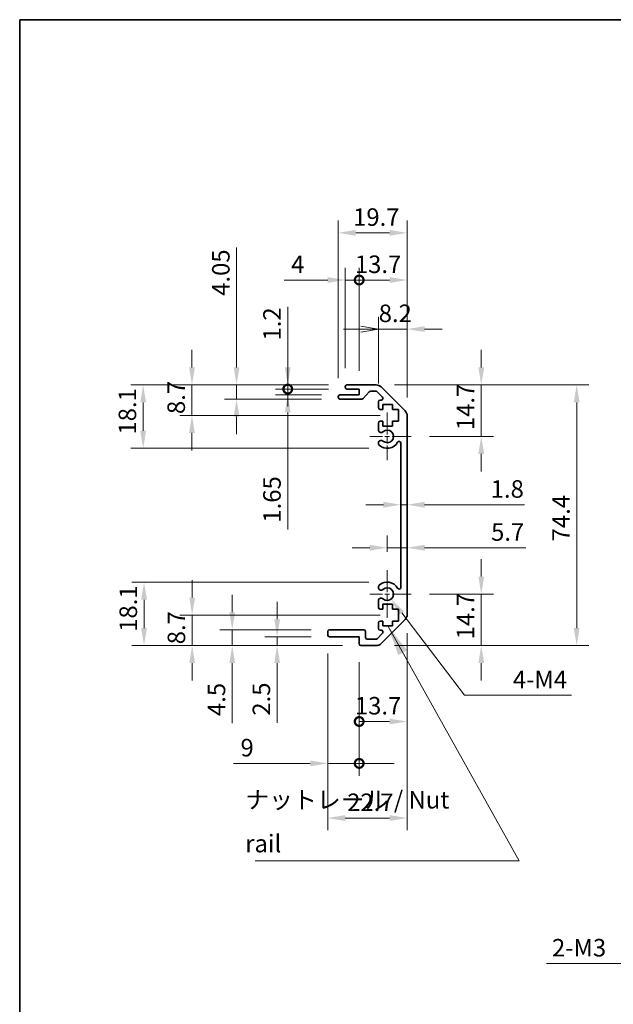
# Model space of a CAD drawing. Units: millimetres. Extents: x 0 to 5514, y -20 to 984.
# Drawn here: x 2757 to 2927, y 281 to 562 of the extents above; entities that cross this region are included whole.
import ezdxf

# ---------------------------------------------------------------- set-up
doc = ezdxf.new("R2010")
doc.units = ezdxf.units.MM
doc.header["$LTSCALE"] = 3.5
doc.linetypes.add('CHAIN', pattern=[0.3543, 0.2362, -0.0295, 0.0591, -0.0295])
doc.layers.get('Defpoints').update_dxf_attribs({"lineweight": 25})
for name, color, linetype, lineweight in [('Border (ISO)', 7, 'Continuous', 35), ('Center Mark (ISO)', 131, 'Continuous', 18), ('Dimension (ISO)', 7, 'Continuous', 18), ('Dimension (ISO) @ 1', 7, 'Continuous', 18), ('Symbol (ISO)', 7, 'Continuous', 18), ('Visible (ISO)', 7, 'Continuous', 35)]:
    doc.layers.add(name, color=color, linetype=linetype, lineweight=lineweight)
doc.styles.add('Note Text (TK)', font='MS PGothic.ttf')
doc.dimstyles.new('Default - Method 1b (TK)', dxfattribs={"dimscale": 3.5, "dimtxt": 2.5, "dimasz": 2.5, "dimexe": 1, "dimexo": 1.5, "dimgap": 1, "dimtad": 1, "dimtoh": 1, "dimrnd": 1e-08, "dimdsep": 46, "dimtxsty": 'Note Text (TK)', "dimcen": 0.09, "dimdle": 5, "dimclrd": 100, "dimclre": 100, "dimclrt": 7, "dimadec": 1, "dimazin": 1, "dimtfac": 1, "dimtmove": 0, "dimatfit": 3, "dimfxl": 1, "dimtolj": 1, "dimlwd": -1, "dimlwe": -1, "dimarcsym": 0})
doc.dimstyles.new('Default - Method 1b (TK)$7', dxfattribs={"dimscale": 3.5, "dimtxt": 2.5, "dimasz": 2.5, "dimexe": 1, "dimexo": 1.5, "dimgap": 1, "dimtad": 1, "dimtoh": 1, "dimrnd": 1e-08, "dimdsep": 46, "dimtxsty": 'Note Text (TK)', "dimcen": 0.09, "dimdle": 5, "dimclrd": 100, "dimclre": 100, "dimclrt": 7, "dimadec": 1, "dimazin": 1, "dimtfac": 1, "dimtmove": 0, "dimatfit": 3, "dimfxl": 1, "dimtolj": 1, "dimlwd": -1, "dimlwe": -1, "dimarcsym": 0})

# ---------------------------------------------------------------- blocks, each defined once
blk = doc.blocks.new('図面枠 tk図枠')
at = {"layer": 'Border (ISO)'}
for q in [(405.5, 289), (14.5, 8)]:
    blk.add_line((14.5, 289), q, dxfattribs=at)
blk = doc.blocks.new('*D115')
at = {"layer": 'Defpoints', "color": 0}
for p in [(2858.98, 457.78), (2868.9, 443.08), (2888.97, 443.08)]:
    blk.add_point(p, dxfattribs=at)
at = {"layer": 'Dimension (ISO) @ 1', "color": 100}
for p, q in [((2888.97, 462.78), (2888.97, 467.78)), ((2864.23, 457.78), (2892.47, 457.78)), ((2888.97, 457.78), (2888.97, 452.78)), ((2888.97, 452.78), (2888.97, 448.08)), ((2888.97, 443.08), (2888.97, 448.08)), ((2874.15, 443.08), (2892.47, 443.08)), ((2888.97, 438.08), (2888.97, 433.08))]:
    blk.add_line(p, q, dxfattribs=at)
for points in [[(2888.14, 462.78), (2889.81, 462.78), (2888.97, 457.78)], [(2888.14, 438.08), (2889.81, 438.08), (2888.97, 443.08)]]:
    blk.add_solid(points, dxfattribs=at)
at = {"layer": 'Dimension (ISO) @ 1', "color": 7, "insert": (2884.47, 444.85), "char_height": 5, "attachment_point": 4, "rotation": 90, "style": 'Note Text (TK)'}
blk.add_mtext('\\A1;14.7', dxfattribs=at)
blk = doc.blocks.new('*D69')
at = {"layer": 'Defpoints', "color": 0}
for p in [(2866, 429.07), (2867.8, 429.07), (2867.8, 423.57)]:
    blk.add_point(p, dxfattribs=at)
at = {"layer": 'Dimension (ISO)', "color": 100}
for p, q in [((2861, 423.57), (2856, 423.57)), ((2866, 423.57), (2867.8, 423.57)), ((2872.8, 423.57), (2901.31, 423.57))]:
    blk.add_line(p, q, dxfattribs=at)
for points in [[(2861, 424.4), (2861, 422.73), (2866, 423.57)], [(2872.8, 424.4), (2872.8, 422.73), (2867.8, 423.57)]]:
    blk.add_solid(points, dxfattribs=at)
at = {"layer": 'Dimension (ISO)', "color": 7, "insert": (2891.67, 428.07), "char_height": 5, "attachment_point": 4, "style": 'Note Text (TK)'}
blk.add_mtext('\\A1;1.8', dxfattribs=at)
blk = doc.blocks.new('*D68')
at = {"layer": 'Defpoints', "color": 0}
for p in [(2867.8, 411.29), (2867.8, 411.29), (2862.1, 404.88)]:
    blk.add_point(p, dxfattribs=at)
at = {"layer": 'Dimension (ISO)', "color": 100}
for p, q in [((2862.1, 410.13), (2862.1, 414.79)), ((2857.1, 411.29), (2852.1, 411.29)), ((2862.1, 411.29), (2867.8, 411.29)), ((2872.8, 411.29), (2901.7, 411.29))]:
    blk.add_line(p, q, dxfattribs=at)
for points in [[(2857.1, 412.13), (2857.1, 410.46), (2862.1, 411.29)], [(2872.8, 412.13), (2872.8, 410.46), (2867.8, 411.29)]]:
    blk.add_solid(points, dxfattribs=at)
at = {"layer": 'Dimension (ISO)', "color": 7, "insert": (2891.78, 415.79), "char_height": 5, "attachment_point": 4, "style": 'Note Text (TK)'}
blk.add_mtext('\\A1;5.7', dxfattribs=at)
blk = doc.blocks.new('*D116')
at = {"layer": 'Defpoints', "color": 0}
for p in [(2868.9, 398.08), (2858.98, 383.38), (2888.97, 383.38)]:
    blk.add_point(p, dxfattribs=at)
at = {"layer": 'Dimension (ISO) @ 1', "color": 100}
for p, q in [((2888.97, 403.08), (2888.97, 408.08)), ((2874.15, 398.08), (2892.47, 398.08)), ((2888.97, 398.08), (2888.97, 393.08)), ((2888.97, 393.08), (2888.97, 388.38)), ((2888.97, 383.38), (2888.97, 388.38)), ((2864.23, 383.38), (2892.47, 383.38)), ((2888.97, 378.38), (2888.97, 373.38))]:
    blk.add_line(p, q, dxfattribs=at)
for points in [[(2888.14, 403.08), (2889.81, 403.08), (2888.97, 398.08)], [(2888.14, 378.38), (2889.81, 378.38), (2888.97, 383.38)]]:
    blk.add_solid(points, dxfattribs=at)
at = {"layer": 'Dimension (ISO) @ 1', "color": 7, "insert": (2884.47, 385.15), "char_height": 5, "attachment_point": 4, "rotation": 90, "style": 'Note Text (TK)'}
blk.add_mtext('\\A1;14.7', dxfattribs=at)
blk = doc.blocks.new('*D66')
at = {"layer": 'Defpoints', "color": 0}
for p in [(2858.98, 457.78), (2858.98, 383.38), (2916.23, 383.38)]:
    blk.add_point(p, dxfattribs=at)
at = {"layer": 'Dimension (ISO)', "color": 100}
for p, q in [((2864.23, 457.78), (2919.73, 457.78)), ((2916.23, 452.78), (2916.23, 388.38)), ((2864.23, 383.38), (2919.73, 383.38))]:
    blk.add_line(p, q, dxfattribs=at)
for points in [[(2915.39, 452.78), (2917.06, 452.78), (2916.23, 457.78)], [(2915.39, 388.38), (2917.06, 388.38), (2916.23, 383.38)]]:
    blk.add_solid(points, dxfattribs=at)
at = {"layer": 'Dimension (ISO)', "color": 7, "insert": (2911.73, 413.11), "char_height": 5, "attachment_point": 4, "rotation": 90, "style": 'Note Text (TK)'}
blk.add_mtext('\\A1;74.4', dxfattribs=at)
blk = doc.blocks.new('_Open')
at = {"color": 0, "linetype": 'ByBlock', "lineweight": -2}
for p, q in [((-1, 0.167), (0, 0)), ((-1, -0.167), (0, 0)), ((0, 0), (-1, 0))]:
    blk.add_line(p, q, dxfattribs=at)
blk = doc.blocks.new('*D65')
at = {"layer": 'Defpoints', "color": 0}
for p in [(2867.8, 473.7), (2859.6, 452.93), (2867.8, 448.95)]:
    blk.add_point(p, dxfattribs=at)
at = {"layer": 'Dimension (ISO)', "color": 100}
for p, q in [((2859.6, 458.18), (2859.6, 477.2)), ((2867.8, 454.2), (2867.8, 477.2)), ((2854.6, 473.7), (2849.6, 473.7)), ((2859.6, 473.7), (2867.8, 473.7)), ((2872.8, 473.7), (2877.8, 473.7))]:
    blk.add_line(p, q, dxfattribs=at)
blk.add_solid([(2872.8, 474.53), (2872.8, 472.87), (2867.8, 473.7)], dxfattribs=at)
at = {"layer": 'Dimension (ISO)', "color": 100, "xscale": 5, "yscale": 5, "zscale": 5}
blk.add_blockref('_Open', (2859.6, 473.7), dxfattribs=at)
at = {"layer": 'Dimension (ISO)', "color": 7, "insert": (2859.68, 478.2), "char_height": 5, "attachment_point": 4, "style": 'Note Text (TK)'}
blk.add_mtext('\\A1;8.2', dxfattribs=at)
blk = doc.blocks.new('_DotSmall')
at = {"color": 0, "linetype": 'ByBlock', "const_width": 0.5}
blk.add_lwpolyline([(-0.0625, 0, 1), (0.0625, 0, 1)], format="xyb", close=True, dxfattribs=at)
blk = doc.blocks.new('*D64')
at = {"layer": 'Defpoints', "color": 0}
for p in [(2867.8, 487.7), (2854.1, 456.58), (2867.8, 448.95)]:
    blk.add_point(p, dxfattribs=at)
at = {"layer": 'Dimension (ISO)', "color": 100}
for p, q in [((2854.1, 461.83), (2854.1, 491.2)), ((2867.8, 454.2), (2867.8, 491.2)), ((2854.1, 487.7), (2862.8, 487.7))]:
    blk.add_line(p, q, dxfattribs=at)
blk.add_solid([(2862.8, 488.53), (2862.8, 486.87), (2867.8, 487.7)], dxfattribs=at)
at = {"layer": 'Dimension (ISO)', "color": 100, "xscale": 5, "yscale": 5, "zscale": 5, "rotation": 180}
blk.add_blockref('_DotSmall', (2854.1, 487.7), dxfattribs=at)
at = {"layer": 'Dimension (ISO)', "color": 7, "insert": (2852.87, 492.2), "char_height": 5, "attachment_point": 4, "style": 'Note Text (TK)'}
blk.add_mtext('\\A1;13.7', dxfattribs=at)
blk = doc.blocks.new('*D63')
at = {"layer": 'Defpoints', "color": 0}
for p in [(2850.1, 487.7), (2850.1, 457.28), (2854.1, 456.58)]:
    blk.add_point(p, dxfattribs=at)
at = {"layer": 'Dimension (ISO)', "color": 100}
for p, q in [((2850.1, 462.53), (2850.1, 491.2)), ((2854.1, 461.83), (2854.1, 491.2)), ((2845.1, 487.7), (2832.66, 487.7)), ((2854.1, 487.7), (2850.1, 487.7)), ((2854.1, 487.7), (2859.1, 487.7))]:
    blk.add_line(p, q, dxfattribs=at)
blk.add_solid([(2845.1, 488.53), (2845.1, 486.87), (2850.1, 487.7)], dxfattribs=at)
at = {"layer": 'Dimension (ISO)', "color": 100, "xscale": 5, "yscale": 5, "zscale": 5, "rotation": 180}
blk.add_blockref('_DotSmall', (2854.1, 487.7), dxfattribs=at)
at = {"layer": 'Dimension (ISO)', "color": 7, "insert": (2834.66, 492.2), "char_height": 5, "attachment_point": 4, "style": 'Note Text (TK)'}
blk.add_mtext('\\A1;4', dxfattribs=at)
blk = doc.blocks.new('*D62')
at = {"layer": 'Defpoints', "color": 0}
for p in [(2867.8, 501.17), (2848.1, 454.43), (2867.8, 448.95)]:
    blk.add_point(p, dxfattribs=at)
at = {"layer": 'Dimension (ISO)', "color": 100}
for p, q in [((2848.1, 459.68), (2848.1, 504.67)), ((2867.8, 454.2), (2867.8, 504.67)), ((2853.1, 501.17), (2862.8, 501.17))]:
    blk.add_line(p, q, dxfattribs=at)
for points in [[(2853.1, 502), (2853.1, 500.34), (2848.1, 501.17)], [(2862.8, 502), (2862.8, 500.34), (2867.8, 501.17)]]:
    blk.add_solid(points, dxfattribs=at)
at = {"layer": 'Dimension (ISO)', "color": 7, "insert": (2852.37, 505.67), "char_height": 5, "attachment_point": 4, "style": 'Note Text (TK)'}
blk.add_mtext('\\A1;19.7', dxfattribs=at)
blk = doc.blocks.new('*D61')
at = {"layer": 'Defpoints', "color": 0}
for p in [(2833.69, 457.78), (2850.6, 457.78), (2850.6, 456.58)]:
    blk.add_point(p, dxfattribs=at)
at = {"layer": 'Dimension (ISO)', "color": 100}
for p, q in [((2833.69, 462.78), (2833.69, 480.06)), ((2845.35, 457.78), (2830.19, 457.78)), ((2845.35, 456.58), (2830.19, 456.58)), ((2833.69, 456.58), (2833.69, 457.78)), ((2833.69, 456.58), (2833.69, 451.58))]:
    blk.add_line(p, q, dxfattribs=at)
blk.add_solid([(2832.86, 462.78), (2834.53, 462.78), (2833.69, 457.78)], dxfattribs=at)
at = {"layer": 'Dimension (ISO)', "color": 100, "xscale": 5, "yscale": 5, "zscale": 5, "rotation": 90}
blk.add_blockref('_DotSmall', (2833.69, 456.58), dxfattribs=at)
at = {"layer": 'Dimension (ISO)', "color": 7, "insert": (2829.19, 470.44), "char_height": 5, "attachment_point": 4, "rotation": 90, "style": 'Note Text (TK)'}
blk.add_mtext('\\A1;1.2', dxfattribs=at)
blk = doc.blocks.new('*D60')
at = {"layer": 'Defpoints', "color": 0}
for p in [(2833.69, 456.58), (2850.6, 456.58), (2848.6, 454.93)]:
    blk.add_point(p, dxfattribs=at)
at = {"layer": 'Dimension (ISO)', "color": 100}
for p, q in [((2833.69, 456.58), (2833.69, 466.58)), ((2845.35, 456.58), (2830.19, 456.58)), ((2833.69, 456.58), (2833.69, 454.93)), ((2843.35, 454.93), (2830.19, 454.93)), ((2833.69, 449.93), (2833.69, 416.46))]:
    blk.add_line(p, q, dxfattribs=at)
blk.add_solid([(2832.86, 449.93), (2834.53, 449.93), (2833.69, 454.93)], dxfattribs=at)
at = {"layer": 'Dimension (ISO)', "color": 100, "xscale": 5, "yscale": 5, "zscale": 5, "rotation": 270}
blk.add_blockref('_DotSmall', (2833.69, 456.58), dxfattribs=at)
at = {"layer": 'Dimension (ISO)', "color": 7, "insert": (2829.19, 418.46), "char_height": 5, "attachment_point": 4, "rotation": 90, "style": 'Note Text (TK)'}
blk.add_mtext('\\A1;1.65', dxfattribs=at)
blk = doc.blocks.new('*D59')
at = {"layer": 'Defpoints', "color": 0}
for p in [(2819.08, 457.78), (2850.6, 457.78), (2848.6, 453.73)]:
    blk.add_point(p, dxfattribs=at)
at = {"layer": 'Dimension (ISO)', "color": 100}
for p, q in [((2819.08, 462.78), (2819.08, 496.95)), ((2845.35, 457.78), (2815.58, 457.78)), ((2819.08, 453.73), (2819.08, 457.78)), ((2843.35, 453.73), (2815.58, 453.73)), ((2819.08, 448.73), (2819.08, 443.73))]:
    blk.add_line(p, q, dxfattribs=at)
for points in [[(2818.24, 462.78), (2819.91, 462.78), (2819.08, 457.78)], [(2818.24, 448.73), (2819.91, 448.73), (2819.08, 453.73)]]:
    blk.add_solid(points, dxfattribs=at)
at = {"layer": 'Dimension (ISO)', "color": 7, "insert": (2814.58, 483.19), "char_height": 5, "attachment_point": 4, "rotation": 90, "style": 'Note Text (TK)'}
blk.add_mtext('\\A1;4.05', dxfattribs=at)
blk = doc.blocks.new('*D58')
at = {"layer": 'Defpoints', "color": 0}
for p in [(2806.33, 457.78), (2850.6, 457.78), (2865.35, 449.08)]:
    blk.add_point(p, dxfattribs=at)
at = {"layer": 'Dimension (ISO)', "color": 100}
for p, q in [((2806.33, 462.78), (2806.33, 467.78)), ((2845.35, 457.78), (2802.83, 457.78)), ((2806.33, 449.08), (2806.33, 457.78)), ((2860.1, 449.08), (2802.83, 449.08)), ((2806.33, 444.08), (2806.33, 439.08))]:
    blk.add_line(p, q, dxfattribs=at)
for points in [[(2805.5, 462.78), (2807.17, 462.78), (2806.33, 457.78)], [(2805.5, 444.08), (2807.17, 444.08), (2806.33, 449.08)]]:
    blk.add_solid(points, dxfattribs=at)
at = {"layer": 'Dimension (ISO)', "color": 7, "insert": (2801.83, 449.45), "char_height": 5, "attachment_point": 4, "rotation": 90, "style": 'Note Text (TK)'}
blk.add_mtext('\\A1;8.7', dxfattribs=at)
blk = doc.blocks.new('*D57')
at = {"layer": 'Defpoints', "color": 0}
for p in [(2792.39, 457.78), (2850.6, 457.78), (2862.1, 439.68)]:
    blk.add_point(p, dxfattribs=at)
at = {"layer": 'Dimension (ISO)', "color": 100}
for p, q in [((2845.35, 457.78), (2788.89, 457.78)), ((2792.39, 444.68), (2792.39, 452.78)), ((2856.85, 439.68), (2788.89, 439.68))]:
    blk.add_line(p, q, dxfattribs=at)
for points in [[(2791.56, 452.78), (2793.23, 452.78), (2792.39, 457.78)], [(2791.56, 444.68), (2793.23, 444.68), (2792.39, 439.68)]]:
    blk.add_solid(points, dxfattribs=at)
at = {"layer": 'Dimension (ISO)', "color": 7, "insert": (2787.89, 443.6), "char_height": 5, "attachment_point": 4, "rotation": 90, "style": 'Note Text (TK)'}
blk.add_mtext('\\A1;18.1', dxfattribs=at)
blk = doc.blocks.new('*D56')
at = {"layer": 'Defpoints', "color": 0}
for p in [(2862.1, 398.08), (2863.2, 396.65)]:
    blk.add_point(p, dxfattribs=at)
at = {"layer": 'Dimension (ISO)', "color": 100}
for p, q in [((2884.23, 369.19), (2866.24, 392.68)), ((2914.77, 369.19), (2884.23, 369.19))]:
    blk.add_line(p, q, dxfattribs=at)
blk.add_solid([(2866.9, 393.19), (2865.58, 392.17), (2863.2, 396.65)], dxfattribs=at)
at = {"layer": 'Dimension (ISO)', "color": 7, "insert": (2896.47, 373.69), "char_height": 5, "attachment_point": 4, "style": 'Note Text (TK)'}
blk.add_mtext('\\A1; 4-M4', dxfattribs=at)
blk = doc.blocks.new('*D55')
at = {"layer": 'Defpoints', "color": 0}
for p in [(2845.1, 386.38), (2854.1, 383.88), (2854.1, 349.75)]:
    blk.add_point(p, dxfattribs=at)
at = {"layer": 'Dimension (ISO)', "color": 100}
for p, q in [((2845.1, 381.13), (2845.1, 346.25)), ((2854.1, 378.63), (2854.1, 346.25)), ((2840.1, 349.75), (2818.2, 349.75)), ((2854.1, 349.75), (2845.1, 349.75)), ((2854.1, 349.75), (2864.1, 349.75))]:
    blk.add_line(p, q, dxfattribs=at)
blk.add_solid([(2840.1, 350.58), (2840.1, 348.92), (2845.1, 349.75)], dxfattribs=at)
at = {"layer": 'Dimension (ISO)', "color": 100, "xscale": 5, "yscale": 5, "zscale": 5, "rotation": 180}
blk.add_blockref('_DotSmall', (2854.1, 349.75), dxfattribs=at)
at = {"layer": 'Dimension (ISO)', "color": 7, "insert": (2820.2, 354.25), "char_height": 5, "attachment_point": 4, "style": 'Note Text (TK)'}
blk.add_mtext('\\A1;9', dxfattribs=at)
blk = doc.blocks.new('*D54')
at = {"layer": 'Defpoints', "color": 0}
for p in [(2867.8, 392.21), (2854.1, 383.88), (2867.8, 361.71)]:
    blk.add_point(p, dxfattribs=at)
at = {"layer": 'Dimension (ISO)', "color": 100}
for p, q in [((2867.8, 386.96), (2867.8, 358.21)), ((2854.1, 378.63), (2854.1, 358.21)), ((2854.1, 361.71), (2862.8, 361.71))]:
    blk.add_line(p, q, dxfattribs=at)
blk.add_solid([(2862.8, 362.54), (2862.8, 360.88), (2867.8, 361.71)], dxfattribs=at)
at = {"layer": 'Dimension (ISO)', "color": 100, "xscale": 5, "yscale": 5, "zscale": 5, "rotation": 180}
blk.add_blockref('_DotSmall', (2854.1, 361.71), dxfattribs=at)
at = {"layer": 'Dimension (ISO)', "color": 7, "insert": (2852.87, 366.21), "char_height": 5, "attachment_point": 4, "style": 'Note Text (TK)'}
blk.add_mtext('\\A1;13.7', dxfattribs=at)
blk = doc.blocks.new('*D53')
at = {"layer": 'Defpoints', "color": 0}
for p in [(2867.8, 392.21), (2845.1, 386.38), (2867.8, 334.16)]:
    blk.add_point(p, dxfattribs=at)
at = {"layer": 'Dimension (ISO)', "color": 100}
for p, q in [((2867.8, 386.96), (2867.8, 330.66)), ((2845.1, 381.13), (2845.1, 330.66)), ((2850.1, 334.16), (2862.8, 334.16))]:
    blk.add_line(p, q, dxfattribs=at)
for points in [[(2850.1, 334.99), (2850.1, 333.33), (2845.1, 334.16)], [(2862.8, 334.99), (2862.8, 333.33), (2867.8, 334.16)]]:
    blk.add_solid(points, dxfattribs=at)
at = {"layer": 'Dimension (ISO)', "color": 7, "insert": (2850.67, 338.66), "char_height": 5, "attachment_point": 4, "style": 'Note Text (TK)'}
blk.add_mtext('\\A1;22.7', dxfattribs=at)
blk = doc.blocks.new('*D52')
at = {"layer": 'Defpoints', "color": 0}
for p in [(2845.6, 385.88), (2830.66, 383.38), (2854.6, 383.38)]:
    blk.add_point(p, dxfattribs=at)
at = {"layer": 'Dimension (ISO)', "color": 100}
for p, q in [((2830.66, 390.88), (2830.66, 395.88)), ((2840.35, 385.88), (2827.16, 385.88)), ((2830.66, 385.88), (2830.66, 383.38)), ((2849.35, 383.38), (2827.16, 383.38)), ((2830.66, 378.38), (2830.66, 361.37))]:
    blk.add_line(p, q, dxfattribs=at)
for points in [[(2829.83, 390.88), (2831.49, 390.88), (2830.66, 385.88)], [(2829.83, 378.38), (2831.49, 378.38), (2830.66, 383.38)]]:
    blk.add_solid(points, dxfattribs=at)
at = {"layer": 'Dimension (ISO)', "color": 7, "insert": (2826.16, 363.37), "char_height": 5, "attachment_point": 4, "rotation": 90, "style": 'Note Text (TK)'}
blk.add_mtext('\\A1;2.5', dxfattribs=at)
blk = doc.blocks.new('*D51')
at = {"layer": 'Defpoints', "color": 0}
for p in [(2845.6, 387.88), (2817.83, 383.38), (2854.6, 383.38)]:
    blk.add_point(p, dxfattribs=at)
at = {"layer": 'Dimension (ISO)', "color": 100}
for p, q in [((2817.83, 392.88), (2817.83, 397.88)), ((2840.35, 387.88), (2814.33, 387.88)), ((2817.83, 387.88), (2817.83, 383.38)), ((2849.35, 383.38), (2814.33, 383.38)), ((2817.83, 378.38), (2817.83, 361.26))]:
    blk.add_line(p, q, dxfattribs=at)
for points in [[(2817, 392.88), (2818.67, 392.88), (2817.83, 387.88)], [(2817, 378.38), (2818.67, 378.38), (2817.83, 383.38)]]:
    blk.add_solid(points, dxfattribs=at)
at = {"layer": 'Dimension (ISO)', "color": 7, "insert": (2813.33, 363.26), "char_height": 5, "attachment_point": 4, "rotation": 90, "style": 'Note Text (TK)'}
blk.add_mtext('\\A1;4.5', dxfattribs=at)
blk = doc.blocks.new('*D50')
at = {"layer": 'Defpoints', "color": 0}
for p in [(2806.39, 392.08), (2865.35, 392.08), (2854.6, 383.38)]:
    blk.add_point(p, dxfattribs=at)
at = {"layer": 'Dimension (ISO)', "color": 100}
for p, q in [((2806.39, 397.08), (2806.39, 402.08)), ((2860.1, 392.08), (2802.89, 392.08)), ((2806.39, 383.38), (2806.39, 392.08)), ((2849.35, 383.38), (2802.89, 383.38)), ((2806.39, 378.38), (2806.39, 373.38))]:
    blk.add_line(p, q, dxfattribs=at)
for points in [[(2805.56, 397.08), (2807.22, 397.08), (2806.39, 392.08)], [(2805.56, 378.38), (2807.22, 378.38), (2806.39, 383.38)]]:
    blk.add_solid(points, dxfattribs=at)
at = {"layer": 'Dimension (ISO)', "color": 7, "insert": (2801.89, 383.75), "char_height": 5, "attachment_point": 4, "rotation": 90, "style": 'Note Text (TK)'}
blk.add_mtext('\\A1;8.7', dxfattribs=at)
blk = doc.blocks.new('*D49')
at = {"layer": 'Defpoints', "color": 0}
for p in [(2792.64, 401.48), (2862.1, 401.48), (2854.6, 383.38)]:
    blk.add_point(p, dxfattribs=at)
at = {"layer": 'Dimension (ISO)', "color": 100}
for p, q in [((2856.85, 401.48), (2789.14, 401.48)), ((2792.64, 388.38), (2792.64, 396.48)), ((2849.35, 383.38), (2789.14, 383.38))]:
    blk.add_line(p, q, dxfattribs=at)
for points in [[(2791.81, 396.48), (2793.48, 396.48), (2792.64, 401.48)], [(2791.81, 388.38), (2793.48, 388.38), (2792.64, 383.38)]]:
    blk.add_solid(points, dxfattribs=at)
at = {"layer": 'Dimension (ISO)', "color": 7, "insert": (2788.14, 387.3), "char_height": 5, "attachment_point": 4, "rotation": 90, "style": 'Note Text (TK)'}
blk.add_mtext('\\A1;18.1', dxfattribs=at)
blk = doc.blocks.new('*D44')
at = {"layer": 'Defpoints', "color": 0}
for p in [(2964.42, 320.96), (2962.3, 318.84)]:
    blk.add_point(p, dxfattribs=at)
at = {"layer": 'Dimension (ISO)', "color": 100}
for p, q in [((2963.04, 319.9), (2963.67, 319.9)), ((2963.36, 319.59), (2963.36, 320.22)), ((2936.1, 292.65), (2958.76, 315.31)), ((2907.64, 292.65), (2936.1, 292.65))]:
    blk.add_line(p, q, dxfattribs=at)
blk.add_solid([(2958.17, 315.9), (2959.35, 314.72), (2962.3, 318.84)], dxfattribs=at)
at = {"layer": 'Dimension (ISO)', "color": 7, "insert": (2907.64, 297.15), "char_height": 5, "attachment_point": 4, "style": 'Note Text (TK)'}
blk.add_mtext('\\A1; 2-M3', dxfattribs=at)

msp = doc.modelspace()

# ---------------------------------------------------------------- linework, layer by layer
at = {"layer": 'Center Mark (ISO)', "linetype": 'CHAIN', "ltscale": 7.55611}
for p, q in [((2862.1039, 449.8802), (2862.1039, 436.2802)), ((2862.1039, 404.8802), (2862.1039, 391.2802))]:
    msp.add_line(p, q, dxfattribs=at)
at = {"layer": 'Center Mark (ISO)', "linetype": 'CHAIN', "ltscale": 6.556024}
for p, q in [((2868.9039, 443.0802), (2857.1039, 443.0802)), ((2868.9039, 398.0802), (2857.1039, 398.0802))]:
    msp.add_line(p, q, dxfattribs=at)
at = {"layer": 'Visible (ISO)'}
for p, q in [((2850.1039, 457.0802), (2850.1039, 457.2802)), ((2850.6039, 457.7802), (2858.9754, 457.7802)), ((2854.1039, 456.5802), (2850.6039, 456.5802)), ((2854.1039, 454.9302), (2854.1039, 456.5802)), ((2856.9547, 455.8124), (2855.253, 453.898)), ((2858.8512, 455.9802), (2857.3284, 455.9802)), ((2860.7547, 454.2838), (2859.2047, 455.8338)), ((2860.3896, 457.1944), (2867.2181, 450.366)), ((2848.1039, 454.2302), (2848.1039, 454.4302)), ((2848.6039, 454.9302), (2854.1039, 454.9302)), ((2854.8793, 453.7302), (2848.6039, 453.7302)), ((2859.6039, 451.2802), (2859.6039, 452.9302)), ((2860.1039, 453.4302), (2860.4012, 453.4302)), ((2860.8539, 450.7802), (2860.1039, 450.7802)), ((2860.8539, 452.1802), (2860.8539, 450.7802)), ((2863.6539, 452.1802), (2860.8539, 452.1802)), ((2863.6539, 450.7802), (2863.6539, 452.1802)), ((2865.3539, 450.7802), (2863.6539, 450.7802)), ((2865.3539, 447.3802), (2865.3539, 450.7802)), ((2859.6039, 444.7529), (2859.6039, 446.8802)), ((2860.1039, 447.3802), (2860.8539, 447.3802)), ((2860.8539, 447.3802), (2860.8539, 445.9802)), ((2863.6539, 447.3802), (2865.3539, 447.3802)), ((2863.6539, 445.9802), (2863.6539, 447.3802)), ((2867.8039, 448.9518), (2867.8039, 392.2086)), ((2860.8539, 445.9802), (2863.6539, 445.9802)), ((2859.6037, 440.8933), (2859.6039, 441.4075)), ((2866.0039, 399.9899), (2866.0039, 441.1705)), ((2859.6039, 399.7529), (2859.6037, 400.2671)), ((2859.6039, 394.2802), (2859.6039, 396.4075)), ((2860.8539, 393.7802), (2860.1039, 393.7802)), ((2860.8539, 395.1802), (2860.8539, 393.7802)), ((2863.6539, 395.1802), (2860.8539, 395.1802)), ((2863.6539, 393.7802), (2863.6539, 395.1802)), ((2865.3539, 393.7802), (2863.6539, 393.7802)), ((2865.3539, 390.3802), (2865.3539, 393.7802)), ((2867.2181, 390.7944), (2860.3896, 383.966)), ((2845.6039, 387.8802), (2855.4039, 387.8802)), ((2859.6039, 388.2302), (2859.6039, 389.8802)), ((2860.1039, 390.3802), (2860.8539, 390.3802)), ((2860.8539, 390.3802), (2860.8539, 388.9802)), ((2860.8539, 388.9802), (2863.6539, 388.9802)), ((2863.6539, 390.3802), (2865.3539, 390.3802)), ((2863.6539, 388.9802), (2863.6539, 390.3802)), ((2845.1039, 386.3802), (2845.1039, 387.3802)), ((2854.1039, 385.8802), (2845.6039, 385.8802)), ((2854.1039, 383.8802), (2854.1039, 385.8802)), ((2855.9039, 387.3802), (2855.9039, 385.6802)), ((2856.4039, 385.1802), (2858.8512, 385.1802)), ((2859.2047, 385.3267), (2860.7547, 386.8767)), ((2860.4012, 387.7302), (2860.1039, 387.7302)), ((2858.9754, 383.3802), (2854.6039, 383.3802))]:
    msp.add_line(p, q, dxfattribs=at)
for centre, radius, start, end in [((2850.6039, 457.2802), 0.5, 90, 180), ((2850.6039, 457.0802), 0.5, 180, 270), ((2857.3284, 455.4802), 0.5, 90, 138.366461), ((2858.8512, 455.4802), 0.5, 45, 90), ((2858.9754, 455.7802), 2, 45, 90), ((2848.6039, 454.4302), 0.5, 90, 180), ((2848.6039, 454.2302), 0.5, 180, 270), ((2854.8793, 454.2302), 0.5, 270, 318.366461), ((2860.1039, 452.9302), 0.5, 90, 180), ((2860.4012, 453.9302), 0.5, 270, 45), ((2860.1039, 451.2802), 0.5, 180, 270), ((2865.8039, 448.9518), 2, 0, 45), ((2860.1039, 446.8802), 0.5, 90, 180), ((2860.3614, 445.01), 0.8, 198.743901, 312.079787), ((2862.1039, 443.0802), 1.8, 227.920213, 132.079787), ((2860.3614, 441.1505), 0.8, 47.920213, 161.256099), ((2862.1039, 443.0802), 3.4001, 227.920213, 330.679471), ((2865.5041, 441.1705), 0.4997, 0, 150.679471), ((2860.3614, 441.1505), 0.8001, 198.743901, 227.920213), ((2860.3614, 400.01), 0.8001, 132.079787, 161.256099), ((2860.3614, 400.01), 0.8, 198.743901, 312.079787), ((2862.1039, 398.0802), 3.4001, 29.320529, 132.079787), ((2862.1039, 398.0802), 1.8, 227.920213, 132.079787), ((2865.5041, 399.9899), 0.4997, 209.320529, 0), ((2860.3614, 396.1505), 0.8, 47.920213, 161.256099), ((2860.1039, 394.2802), 0.5, 180, 270), ((2865.8039, 392.2086), 2, 315, 0), ((2845.6039, 387.3802), 0.5, 90, 180), ((2855.4039, 387.3802), 0.5, 0, 90), ((2860.1039, 389.8802), 0.5, 90, 180), ((2860.1039, 388.2302), 0.5, 180, 270), ((2845.6039, 386.3802), 0.5, 180, 270), ((2856.4039, 385.6802), 0.5, 180, 270), ((2858.8512, 385.6802), 0.5, 270, 315), ((2860.4012, 387.2302), 0.5, 315, 90), ((2854.6039, 383.8802), 0.5, 180, 270), ((2858.9754, 385.3802), 2, 270, 315)]:
    msp.add_arc(centre, radius, start, end, dxfattribs=at)

# ---------------------------------------------------------------- block references
at = {"xscale": 2, "yscale": 2, "zscale": 2}
msp.add_blockref('図面枠 tk図枠', (2728.1167, -16), dxfattribs=at)

# ---------------------------------------------------------------- texts
at = {"layer": 'Symbol (ISO)', "color": 7, "insert": (2821.5447, 322.8184), "char_height": 5, "width": 69.532166, "attachment_point": 7, "line_spacing_factor": 1.5, "style": 'Note Text (TK)'}
msp.add_mtext('{ナットレール / Nut rail}', dxfattribs=at)

# ---------------------------------------------------------------- dimensions: what is measured, and where the dimension line sits
at = {"layer": 'Dimension (ISO) @ 1', "color": 100}
for base, p1, p2, angle, override, picture, middle, dimtype in [((2867.8039, 501.1694), (2848.1039, 454.4302), (2867.8039, 448.9518), 180, {"dimscale": 1, "dimtxt": 5, "dimasz": 5, "dimexe": 3.5, "dimexo": 5.25, "dimgap": 2, "dimtoh": 0, "dimdec": 2, "dimcen": 0.315, "dimtp": 0, "dimtm": 0, "dimtdec": 2, "dimtix": 0, "dimtofl": 0, "dimtmove": 0, "dimatfit": 1}, '*D62', (2857.9539, 501.1694), 128), ((2819.0753, 457.7802), (2848.6039, 453.7302), (2850.6039, 457.7802), 90, {"dimscale": 1, "dimtxt": 5, "dimasz": 5, "dimexe": 3.5, "dimexo": 5.25, "dimgap": 2, "dimtoh": 0, "dimdec": 2, "dimcen": 0.315, "dimtp": 0, "dimtm": 0, "dimtdec": 2, "dimtix": 0, "dimtofl": 1, "dimtmove": 0, "dimatfit": 1}, '*D59', (2819.0753, 489.0714), 128), ((2850.1039, 487.7004), (2854.1039, 456.5802), (2850.1039, 457.2802), 180, {"dimscale": 1, "dimtxt": 5, "dimasz": 5, "dimexe": 3.5, "dimexo": 5.25, "dimgap": 2, "dimtoh": 0, "dimblk1": 'DotSmall', "dimsah": 1, "dimcen": 0.315, "dimdle": 0, "dimtix": 0, "dimtofl": 1, "dimtmove": 0, "dimatfit": 1}, '*D63', (2836.2394, 487.7004), 128), ((2867.8039, 487.7004), (2854.1039, 456.5802), (2867.8039, 448.9518), 180, {"dimscale": 1, "dimtxt": 5, "dimasz": 5, "dimexe": 3.5, "dimexo": 5.25, "dimgap": 2, "dimtoh": 0, "dimdec": 2, "dimblk1": 'DotSmall', "dimsah": 1, "dimcen": 0.315, "dimdle": 0, "dimtp": 0, "dimtm": 0, "dimtdec": 2, "dimtix": 0, "dimtofl": 1, "dimtmove": 0, "dimatfit": 1}, '*D64', (2858.4539, 487.7004), 128), ((2867.8039, 473.6992), (2859.6039, 452.9302), (2867.8039, 448.9518), 180, {"dimscale": 1, "dimtxt": 5, "dimasz": 5, "dimexe": 3.5, "dimexo": 5.25, "dimgap": 2, "dimtoh": 0, "dimdec": 2, "dimblk1": 'Open', "dimsah": 1, "dimcen": 0.315, "dimtp": 0, "dimtm": 0, "dimtdec": 2, "dimtix": 0, "dimtofl": 1, "dimtmove": 0, "dimatfit": 1}, '*D65', (2863.7039, 473.6992), 128), ((2833.695, 457.7802), (2850.6039, 456.5802), (2850.6039, 457.7802), 90, {"dimscale": 1, "dimtxt": 5, "dimasz": 5, "dimexe": 3.5, "dimexo": 5.25, "dimgap": 2, "dimtoh": 0, "dimblk1": 'DotSmall', "dimsah": 1, "dimcen": 0.315, "dimdle": 0, "dimtix": 0, "dimtofl": 1, "dimtmove": 0, "dimatfit": 1}, '*D61', (2833.695, 474.2485), 128), ((2806.3336, 457.7802), (2865.3539, 449.0802), (2850.6039, 457.7802), 270, {"dimscale": 1, "dimtxt": 5, "dimasz": 5, "dimexe": 3.5, "dimexo": 5.25, "dimgap": 2, "dimtoh": 0, "dimdec": 2, "dimcen": 0.315, "dimtp": 0, "dimtm": 0, "dimtdec": 2, "dimtix": 0, "dimtofl": 1, "dimtmove": 0, "dimatfit": 1}, '*D58', (2806.3336, 453.4302), 128), ((2833.695, 456.5802), (2848.6039, 454.9302), (2850.6039, 456.5802), 90, {"dimscale": 1, "dimtxt": 5, "dimasz": 5, "dimexe": 3.5, "dimexo": 5.25, "dimgap": 2, "dimtoh": 0, "dimdec": 2, "dimblk2": 'DotSmall', "dimsah": 1, "dimcen": 0.315, "dimdle": 0, "dimtp": 0, "dimtm": 0, "dimtdec": 2, "dimtix": 0, "dimtofl": 1, "dimtmove": 0, "dimatfit": 1}, '*D60', (2833.695, 424.0865), 128), ((2888.9727, 443.0802), (2858.9754, 457.7802), (2868.9039, 443.0802), 90, {"dimscale": 1, "dimtxt": 5, "dimasz": 5, "dimexe": 3.5, "dimexo": 5.25, "dimgap": 2, "dimtoh": 0, "dimdec": 2, "dimcen": 0.315, "dimtp": 0, "dimtm": 0, "dimtdec": 2, "dimtix": 0, "dimtofl": 0, "dimtmove": 0, "dimatfit": 3}, '*D115', (2888.9727, 450.4302), 160), ((2792.3928, 457.7802), (2862.1039, 439.6801), (2850.6039, 457.7802), 90, {"dimscale": 1, "dimtxt": 5, "dimasz": 5, "dimexe": 3.5, "dimexo": 5.25, "dimgap": 2, "dimtoh": 0, "dimdec": 2, "dimcen": 0.315, "dimtp": 0, "dimtm": 0, "dimtdec": 2, "dimtix": 0, "dimtofl": 0, "dimtmove": 0, "dimatfit": 1}, '*D57', (2792.3928, 448.7301), 128), ((2916.2261, 383.3802), (2858.9754, 457.7802), (2858.9754, 383.3802), 90, {"dimscale": 1, "dimtxt": 5, "dimasz": 5, "dimexe": 3.5, "dimexo": 5.25, "dimgap": 2, "dimtoh": 0, "dimcen": 0.315, "dimtix": 0, "dimtofl": 0, "dimtmove": 0, "dimatfit": 1}, '*D66', (2916.2261, 418.9436), 128), ((2867.8039, 411.2946), (2862.1039, 404.8802), (2867.8039, 411.2946), 180, {"dimscale": 1, "dimtxt": 5, "dimasz": 5, "dimexe": 3.5, "dimexo": 5.25, "dimgap": 2, "dimtoh": 0, "dimdec": 2, "dimcen": 0.315, "dimse2": 1, "dimtp": 0, "dimtm": 0, "dimtdec": 2, "dimtix": 0, "dimtofl": 1, "dimtmove": 0, "dimatfit": 1}, '*D68', (2895.7392, 411.2946), 128), ((2888.9727, 383.3802), (2868.9039, 398.0802), (2858.9754, 383.3802), 90, {"dimscale": 1, "dimtxt": 5, "dimasz": 5, "dimexe": 3.5, "dimexo": 5.25, "dimgap": 2, "dimtoh": 0, "dimdec": 2, "dimcen": 0.315, "dimtp": 0, "dimtm": 0, "dimtdec": 2, "dimtix": 0, "dimtofl": 0, "dimtmove": 0, "dimatfit": 3}, '*D116', (2888.9727, 390.7302), 160), ((2806.3916, 392.0802), (2854.6039, 383.3802), (2865.3539, 392.0802), 90, {"dimscale": 1, "dimtxt": 5, "dimasz": 5, "dimexe": 3.5, "dimexo": 5.25, "dimgap": 2, "dimtoh": 0, "dimdec": 2, "dimcen": 0.315, "dimtp": 0, "dimtm": 0, "dimtdec": 2, "dimtix": 0, "dimtofl": 1, "dimtmove": 0, "dimatfit": 1}, '*D50', (2806.3916, 387.7302), 128), ((2792.6421, 401.4803), (2854.6039, 383.3802), (2862.1039, 401.4803), 90, {"dimscale": 1, "dimtxt": 5, "dimasz": 5, "dimexe": 3.5, "dimexo": 5.25, "dimgap": 2, "dimtoh": 0, "dimdec": 2, "dimcen": 0.315, "dimtp": 0, "dimtm": 0, "dimtdec": 2, "dimtix": 0, "dimtofl": 0, "dimtmove": 0, "dimatfit": 1}, '*D49', (2792.6421, 392.4303), 128), ((2817.8342, 383.3802), (2845.6039, 387.8802), (2854.6039, 383.3802), 270, {"dimscale": 1, "dimtxt": 5, "dimasz": 5, "dimexe": 3.5, "dimexo": 5.25, "dimgap": 2, "dimtoh": 0, "dimcen": 0.315, "dimtix": 0, "dimtofl": 1, "dimtmove": 0, "dimatfit": 1}, '*D51', (2817.8342, 367.3177), 128), ((2830.6616, 383.3802), (2845.6039, 385.8802), (2854.6039, 383.3802), 90, {"dimscale": 1, "dimtxt": 5, "dimasz": 5, "dimexe": 3.5, "dimexo": 5.25, "dimgap": 2, "dimtoh": 0, "dimcen": 0.315, "dimtix": 0, "dimtofl": 1, "dimtmove": 0, "dimatfit": 1}, '*D52', (2830.6616, 367.3745), 128), ((2867.8039, 334.1586), (2845.1039, 386.3802), (2867.8039, 392.2086), 180, {"dimscale": 1, "dimtxt": 5, "dimasz": 5, "dimexe": 3.5, "dimexo": 5.25, "dimgap": 2, "dimtoh": 0, "dimcen": 0.315, "dimtix": 0, "dimtofl": 0, "dimtmove": 0, "dimatfit": 1}, '*D53', (2856.4539, 334.1586), 128), ((2867.8039, 361.7093), (2854.1039, 383.8802), (2867.8039, 392.2086), 180, {"dimscale": 1, "dimtxt": 5, "dimasz": 5, "dimexe": 3.5, "dimexo": 5.25, "dimgap": 2, "dimtoh": 0, "dimdec": 2, "dimblk1": 'DotSmall', "dimsah": 1, "dimcen": 0.315, "dimdle": 0, "dimtp": 0, "dimtm": 0, "dimtdec": 2, "dimtix": 0, "dimtofl": 1, "dimtmove": 0, "dimatfit": 1}, '*D54', (2858.4539, 361.7093), 128), ((2854.1039, 349.7514), (2845.1039, 386.3802), (2854.1039, 383.8802), 180, {"dimscale": 1, "dimtxt": 5, "dimasz": 5, "dimexe": 3.5, "dimexo": 5.25, "dimgap": 2, "dimtoh": 0, "dimblk2": 'DotSmall', "dimsah": 1, "dimcen": 0.315, "dimdle": 0, "dimtix": 0, "dimtofl": 1, "dimtmove": 0, "dimatfit": 1}, '*D55', (2821.6181, 349.7514), 128)]:
    dim = msp.add_linear_dim(base=base, p1=p1, p2=p2, angle=angle, dimstyle='Default - Method 1b (TK)', override=override, dxfattribs=at)
    dim.commit()
    dim.dimension.update_dxf_attribs({"geometry": picture, "text_midpoint": middle, "dimtype": dimtype})
dim = msp.add_linear_dim(base=(2867.8039, 423.5673), p1=(2866.0039, 429.0665), p2=(2867.8039, 429.0665), dimstyle='Default - Method 1b (TK)', override={"dimscale": 1, "dimtxt": 5, "dimasz": 5, "dimexe": 3.5, "dimexo": 5.25, "dimgap": 2, "dimtoh": 0, "dimdec": 2, "dimcen": 0.315, "dimse1": 1, "dimse2": 1, "dimtp": 0, "dimtm": 0, "dimtdec": 2, "dimtix": 0, "dimtofl": 1, "dimtmove": 0, "dimatfit": 1}, dxfattribs=at)
dim.commit()
dim.dimension.update_dxf_attribs({"geometry": '*D69', "text_midpoint": (2895.4906, 423.5673), "dimtype": 128})
dim = msp.add_radius_dim(center=(2862.1039, 398.0802), mpoint=(2863.1982, 396.6511), text=' 4-M4', dimstyle='Default - Method 1b (TK)', override={"dimscale": 1, "dimtxt": 5, "dimasz": 5, "dimexe": 3.5, "dimexo": 5.25, "dimgap": 2, "dimtih": 1, "dimdec": 2, "dimcen": 0, "dimtp": 0, "dimtm": 0, "dimtdec": 2, "dimtix": 0, "dimtofl": 0, "dimtmove": 0, "dimatfit": 3}, dxfattribs=at)
dim.commit()
dim.dimension.update_dxf_attribs({"geometry": '*D56', "text_midpoint": (2905.619, 369.189), "dimtype": 132})
dim = msp.add_diameter_dim_2p(p1=(2964.4194, 320.9647), p2=(2962.2981, 318.8434), text=' 2-M3', dimstyle='Default - Method 1b (TK)', override={"dimscale": 1, "dimtxt": 5, "dimasz": 5, "dimexe": 3.5, "dimexo": 5.25, "dimgap": 2, "dimtih": 1, "dimdec": 2, "dimlfac": 1, "dimcen": 0.315, "dimtp": 0, "dimtm": 0, "dimtdec": 2, "dimtix": 0, "dimtofl": 0, "dimtmove": 0, "dimatfit": 3}, dxfattribs=at)
dim.commit()
dim.dimension.update_dxf_attribs({"geometry": '*D44', "text_midpoint": (2916.7164, 292.6459), "dimtype": 131})

# ---------------------------------------------------------------- leaders
at = {"layer": 'Symbol (ISO)', "color": 100, "annotation_type": 0, "has_hookline": 1, "hookline_direction": 1, "text_width": 66.7045}
msp.add_leader([(2862.2539, 388.9802), (2899.8269, 321.9851), (2891.0769, 321.9851)], dimstyle='Default - Method 1b (TK)$7', override={"dimgap": 0, "dimtad": 1}, dxfattribs=at)

doc.saveas('drawing.dxf')
